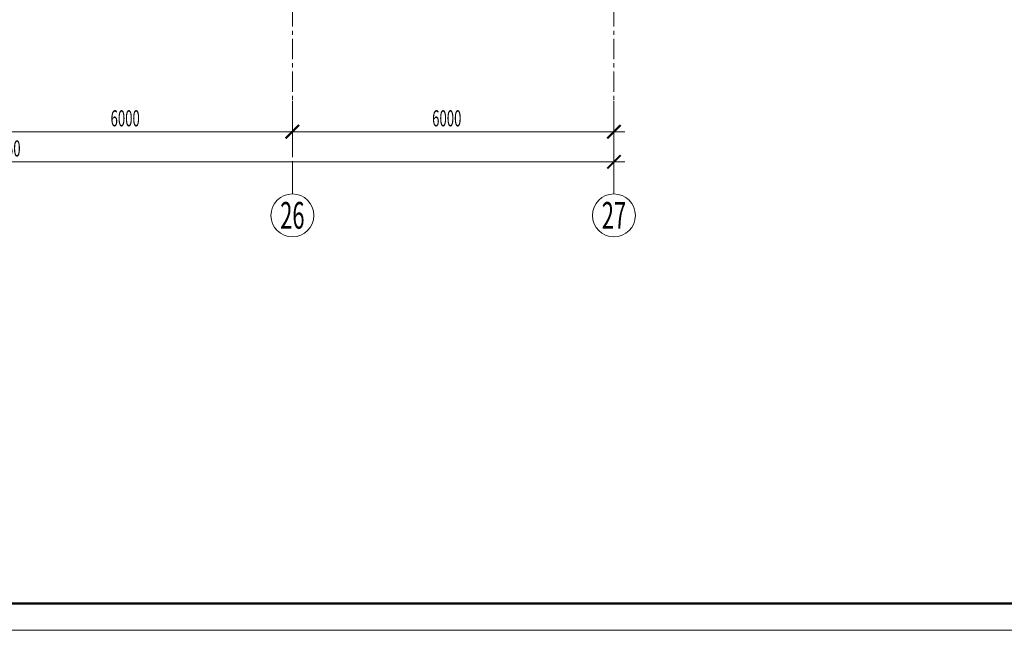
# Model space of a CAD drawing. Units: millimetres. Extents: x 543479 to 1877562, y 503214 to 1732053.
# Drawn here: x 766449 to 784819, y 867046 to 878449 of the extents above; entities that cross this region are included whole.
import ezdxf
from ezdxf.enums import TextEntityAlignment as Align

# ---------------------------------------------------------------- set-up
doc = ezdxf.new("R2010")
doc.units = ezdxf.units.MM
doc.header["$LTSCALE"] = 0.4
doc.linetypes.add('CENTER', pattern=[50.8, 31.75, -6.35, 6.35, -6.35])
doc.layers.add('1 ОСИ', color=7, linetype='Continuous', lineweight=9)
doc.styles.add('стиль1', font='mipgost.shx', dxfattribs={"oblique": 15})

msp = doc.modelspace()

# ---------------------------------------------------------------- linework, layer by layer
at = {"lineweight": 50}
msp.add_line((749951.5, 867546.1), (806851.5, 867546.1), dxfattribs=at)
at = {"lineweight": 15}
msp.add_line((747951.5, 867046.1), (807351.5, 867046.1), dxfattribs=at)
at = {"layer": '1 ОСИ', "color": 144, "linetype": 'CENTER', "lineweight": 13, "ltscale": 30}
for p, q in [((771536.1, 903694.6), (771536.1, 875795)), ((777536.1, 903694.6), (777536.1, 875795))]:
    msp.add_line(p, q, dxfattribs=at)
at = {"layer": '1 ОСИ', "color": 6, "linetype": 'Continuous', "lineweight": 13, "ltscale": 30}
for p, q in [((771536.1, 876925), (771536.1, 876157.4)), ((771536.1, 876925), (771536.1, 876157.4)), ((777536.1, 876925), (777536.1, 876157.4)), ((765336.1, 876357.4), (771736.1, 876357.4)), ((771336.1, 876357.4), (777736.1, 876357.4)), ((777536.1, 875680.2), (777536.1, 875995)), ((754786.1, 875795), (777736.1, 875795)), ((771536.1, 875795), (771536.1, 875195)), ((777536.1, 875795), (777536.1, 875195))]:
    msp.add_line(p, q, dxfattribs=at)
at = {"layer": '1 ОСИ', "color": 6, "linetype": 'Continuous', "lineweight": 13, "ltscale": 30, "const_width": 37.5}
for points in [[(771411.1, 876232.4), (771661.1, 876482.4)], [(771661.1, 876482.4), (771411.1, 876232.4)], [(777411.1, 876232.4), (777661.1, 876482.4)], [(777411.1, 875670), (777661.1, 875920)]]:
    msp.add_lwpolyline(points, dxfattribs=at)
at = {"layer": '1 ОСИ', "color": 6, "linetype": 'Continuous', "lineweight": 13, "ltscale": 30}
for centre in [(771536.1, 874795), (777536.1, 874795)]:
    msp.add_circle(centre, 400, dxfattribs=at)

# ---------------------------------------------------------------- texts
at = {"layer": '1 ОСИ', "color": 6, "linetype": 'Continuous', "lineweight": 13, "ltscale": 30, "style": 'стиль1', "oblique": 10, "width": 0.6}
for s, p in [('6000', (768144.5, 876457.4)), ('6000', (774144.5, 876457.4)), ('22550', (765784.6, 875895))]:
    msp.add_text(s, height=300, dxfattribs=at).set_placement(p)
for s, p in [('26', (771536.1, 874795)), ('27', (777536.1, 874795))]:
    msp.add_text(s, height=500, dxfattribs=at).set_placement(p, align=Align.MIDDLE_CENTER)

doc.saveas('drawing.dxf')
